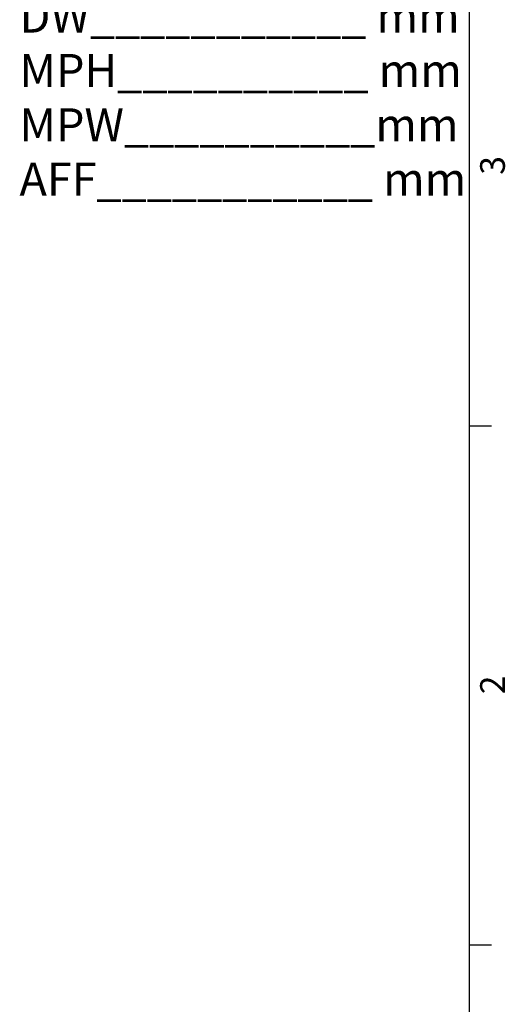
# Paper-space layout 'Sheet2' of a CAD drawing. Units: inches. Extents: x 1 to 43.1, y 1.1 to 65.1.
# Drawn here: x 35.7 to 43.1, y 8.5 to 23.5 of the extents above; entities that cross this region are included whole.
import ezdxf

# ---------------------------------------------------------------- set-up
doc = ezdxf.new("R2010")
doc.units = ezdxf.units.IN
doc.header["$MEASUREMENT"] = 0
doc.layers.add('LAYER_1', color=5, linetype='Continuous')
doc.layers.add('SLD-0', color=179, linetype='Continuous')
doc.styles.add('SLDTEXTSTYLE0', font='TXT', dxfattribs={"width": 0.75})
doc.styles.add('SLDTEXTSTYLE1', font='TXT', dxfattribs={"width": 0.7})

# ---------------------------------------------------------------- blocks, each defined once
blk = doc.blocks.new('SW_NOTE_0_18')
at = {"layer": 'LAYER_1', "color": 0, "ltscale": 4, "char_height": 0.5, "attachment_point": 1, "style": 'SLDTEXTSTYLE0'}
for s, insert in [('DH____________mm', (0, 0.645)), ('DW___________ mm', (0, -0.18)), ('MPH__________ mm', (0, -1.004)), ('MPW__________mm', (0, -1.828)), ('AFF___________ mm', (0, -2.652))]:
    blk.add_mtext(s, dxfattribs=dict(at, insert=insert))

psp = doc.layouts.new('Sheet2')

# ---------------------------------------------------------------- linework, layer by layer
at = {"layer": 'SLD-0', "ltscale": 4}
for p, q in [((42.505, 64.5683), (42.505, 1.5683)), ((42.505, 17.3173), (42.8442, 17.3173)), ((42.505, 9.4423), (42.8442, 9.4423))]:
    psp.add_line(p, q, dxfattribs=at)

# ---------------------------------------------------------------- block references
at = {"layer": 'LAYER_1', "ltscale": 4}
psp.add_blockref('SW_NOTE_0_18', (35.6815, 23.9594), dxfattribs=at)

# ---------------------------------------------------------------- texts
at = {"color": 7, "linetype": 'Continuous', "lineweight": 0, "ltscale": 4, "char_height": 0.375, "attachment_point": 1, "rotation": 90, "style": 'SLDTEXTSTYLE1'}
for s, insert in [('3', (42.6699, 21.1233)), ('2', (42.6699, 13.2433))]:
    psp.add_mtext(s, dxfattribs=dict(at, insert=insert))

doc.saveas('drawing.dxf')
